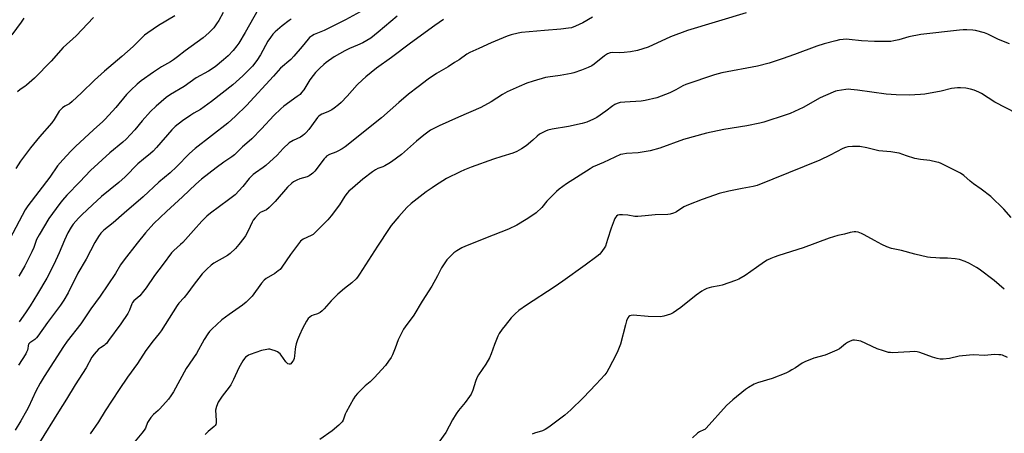
# Model space of a CAD drawing. Units: inches. Extents: x 1291768 to 1297768, y 569447 to 573447.
# Drawn here: x 1293921 to 1294399, y 571318 to 571520 of the extents above; entities that cross this region are included whole.
import ezdxf

# ---------------------------------------------------------------- set-up
doc = ezdxf.new("R2010")
doc.units = ezdxf.units.IN
doc.header["$MEASUREMENT"] = 0
doc.layers.add('Undefined', color=1, linetype='Continuous')

msp = doc.modelspace()

# ---------------------------------------------------------------- linework, layer by layer
at = {"layer": 'Undefined'}
for points, elevation in [([(1294019.55, 571523.02), (1294017.39, 571519.12), (1294016.29, 571517.46), (1294014.91, 571515.63), (1294012.52, 571513.08), (1294009.71, 571510.65), (1294001.05, 571504.42), (1293997.38, 571501.47), (1293995.36, 571499.95), (1293993.89, 571499.01), (1293989.61, 571496.64), (1293985.66, 571494.08), (1293979.68, 571489.77), (1293977.73, 571488.23), (1293974.6, 571485.28), (1293972.56, 571483.21), (1293967.28, 571476.92), (1293962.25, 571471.19), (1293961.09, 571470.07), (1293956.43, 571465.95), (1293947.84, 571457.95), (1293945.44, 571455.58), (1293941.58, 571451.49), (1293939.04, 571448.5), (1293935.29, 571443.02), (1293924.61, 571429.07), (1293923.32, 571427.19), (1293915.91, 571413)], 526), ([(1294086.08, 571523.3), (1294078.89, 571519.41), (1294072.69, 571516.46), (1294068.61, 571514.29), (1294063.74, 571512.37), (1294062.32, 571511.56), (1294061.48, 571510.83), (1294060.72, 571509.99), (1294057.82, 571506.42), (1294053.88, 571501.8), (1294052.27, 571500.26), (1294047.36, 571496.05), (1294043.94, 571492.01), (1294030.88, 571477.87), (1294025.54, 571472.59), (1294021.69, 571469.28), (1294005.85, 571456.99), (1294003.12, 571454.47), (1293996.83, 571448.08), (1293993.71, 571445.02), (1293988.23, 571440.53), (1293980.59, 571433.39), (1293971.32, 571425.47), (1293966, 571420.8), (1293961.55, 571417.29), (1293960.08, 571415.8), (1293958.95, 571414.15), (1293957.16, 571411.22), (1293953, 571403.16), (1293948.94, 571396.27), (1293944.21, 571386.83), (1293942.14, 571383.21), (1293940.4, 571380.77), (1293934.09, 571372.3), (1293929.52, 571365.67), (1293928.77, 571364.83), (1293927.96, 571364.08), (1293925.65, 571362.48), (1293925.25, 571362.13), (1293924.96, 571361.74), (1293924.73, 571361.06), (1293924.57, 571359.75), (1293924.39, 571358.94), (1293924.02, 571357.89), (1293923.66, 571357.11), (1293920.13, 571351.66)], 520), ([(1294036.48, 571524.55), (1294030.13, 571513.28), (1294027.1, 571508.19), (1294026.15, 571506.85), (1294024.37, 571504.61), (1294021.88, 571501.94), (1294019.72, 571500.01), (1294015.6, 571496.66), (1294012.37, 571494.54), (1294006.41, 571491.24), (1294000.47, 571487.13), (1293993.94, 571483.2), (1293991.86, 571481.65), (1293986.96, 571477.52), (1293984.26, 571474.94), (1293980.18, 571470.29), (1293976.52, 571465.96), (1293972.34, 571461.53), (1293970.69, 571459.99), (1293964.45, 571454.88), (1293955.02, 571446.3), (1293949.92, 571440.8), (1293943.56, 571434.29), (1293941.38, 571431.84), (1293940.08, 571430.21), (1293934.88, 571422.91), (1293930.06, 571414.98), (1293928.9, 571412.61), (1293927.45, 571408.8), (1293926.56, 571406.77), (1293923.09, 571399.84), (1293920.27, 571394.87)], 524), ([(1294273.47, 571522.86), (1294245.03, 571514.23), (1294236.77, 571511.21), (1294225.93, 571506.22), (1294220.65, 571504.54), (1294217.36, 571503.87), (1294214.27, 571503.52), (1294212, 571503.41), (1294208.73, 571503.65), (1294207.45, 571503.5), (1294206.12, 571502.93), (1294204.62, 571502), (1294199.71, 571497.94), (1294198.57, 571497.11), (1294196.81, 571496.24), (1294193.45, 571494.95), (1294189.83, 571493.71), (1294188.41, 571493.32), (1294183.17, 571492.47), (1294177.13, 571491.62), (1294175.98, 571491.38), (1294169.98, 571489.71), (1294166.98, 571488.65), (1294163.31, 571487.11), (1294157.37, 571484.41), (1294155.22, 571483.2), (1294149.6, 571479.56), (1294144.56, 571476.93), (1294133.81, 571472.19), (1294124.42, 571467.89), (1294120.25, 571465.81), (1294118.81, 571464.9), (1294116.97, 571463.46), (1294113.36, 571460.49), (1294106.03, 571454.07), (1294101.2, 571450.39), (1294100, 571449.61), (1294098, 571448.55), (1294096.97, 571448.07), (1294094.58, 571447.15), (1294093.39, 571446.55), (1294091.94, 571445.54), (1294087.24, 571441.95), (1294082.34, 571437.61), (1294080.55, 571436.12), (1294079.66, 571435.24), (1294078.57, 571433.75), (1294075.92, 571429.62), (1294071.99, 571424.19), (1294070.24, 571422.19), (1294066.64, 571418.45), (1294064.19, 571416.1), (1294063.12, 571415.2), (1294062.19, 571414.65), (1294058.39, 571412.83), (1294057.68, 571412.38), (1294057.04, 571411.81), (1294056.12, 571410.66), (1294052.23, 571405.41), (1294048.03, 571399.26), (1294047.11, 571398.11), (1294046.24, 571397.38), (1294044.58, 571396.22), (1294040.34, 571393.67), (1294039.41, 571393), (1294038.11, 571391.47), (1294033.49, 571385.19), (1294030.61, 571382.29), (1294028.84, 571380.78), (1294022.36, 571376.23), (1294018.89, 571373.65), (1294013.98, 571369.15), (1294012.87, 571367.96), (1294011.99, 571366.86), (1294010.22, 571364.14), (1294006.46, 571357.24), (1294001.58, 571350.03), (1293995.28, 571338.6), (1293994.07, 571336.67), (1293992.85, 571335.06), (1293988.79, 571330.34), (1293987.96, 571329.52), (1293985.65, 571327.65), (1293984.35, 571326.17), (1293983.3, 571324.77), (1293982.7, 571323.79), (1293981.69, 571320.94), (1293981.15, 571319.96), (1293980.05, 571318.56), (1293973.47, 571310.77)], 512), ([(1293922.75, 571520.31), (1293921.42, 571518.35), (1293916.79, 571512.21)], 532), ([(1294103.93, 571521.22), (1294094.79, 571513.46), (1294091.16, 571510.58), (1294089.29, 571509.37), (1294087.26, 571508.31), (1294084.65, 571507.15), (1294080.79, 571505.57), (1294078.56, 571504.44), (1294073.36, 571501.5), (1294069.43, 571498.76), (1294068.3, 571497.8), (1294066.37, 571495.95), (1294064.34, 571493.83), (1294063.18, 571492.47), (1294061.53, 571490.35), (1294058.58, 571485.45), (1294057.59, 571484.08), (1294056.84, 571483.25), (1294055.49, 571482.19), (1294048.98, 571477.53), (1294047.45, 571476.24), (1294044.12, 571473.01), (1294038.14, 571466.51), (1294033.36, 571461.63), (1294032.07, 571460.41), (1294028.86, 571457.79), (1294024.97, 571453.78), (1294023.75, 571452.87), (1294019.85, 571450.3), (1294016.06, 571447.55), (1294008.94, 571442.01), (1294006.14, 571439.59), (1293999.69, 571433.39), (1293991.91, 571426.37), (1293985.81, 571420.39), (1293981.82, 571416), (1293977.69, 571410.96), (1293971.35, 571402.82), (1293969.66, 571400.38), (1293967.15, 571396.11), (1293959.72, 571385.13), (1293955.16, 571378.97), (1293950.3, 571371.72), (1293943.74, 571363.21), (1293941.94, 571360.73), (1293932.55, 571346.05), (1293930.59, 571342.86), (1293928.51, 571339.04), (1293924.87, 571331.22), (1293923.95, 571329.42), (1293921.27, 571324.62), (1293918.41, 571320.01)], 518), ([(1293996.06, 571521.36), (1293988.01, 571516.65), (1293982.9, 571513.17), (1293981.24, 571511.95), (1293979.98, 571510.78), (1293977.28, 571507.95), (1293975.76, 571506.54), (1293970.23, 571501.61), (1293961.85, 571494.46), (1293956.97, 571490.11), (1293950.71, 571483.97), (1293946.13, 571479.71), (1293944.79, 571478.68), (1293942.53, 571477.56), (1293941.44, 571476.67), (1293940.43, 571475.67), (1293939.89, 571475.01), (1293937.48, 571471.06), (1293936.22, 571469.33), (1293930.34, 571462.58), (1293925.83, 571457.18), (1293921.13, 571450.83), (1293918.83, 571447.17)], 528), ([(1293956.57, 571520.66), (1293948.16, 571511.74), (1293941.84, 571506.02), (1293935.91, 571499.41), (1293927.89, 571491.08), (1293924.01, 571487.66), (1293923.08, 571486.98), (1293920.86, 571485.58), (1293919.66, 571484.49)], 530), ([(1294052.47, 571519.82), (1294051.61, 571519.11), (1294048.12, 571516.54), (1294044.81, 571513.69), (1294043.59, 571512.47), (1294042.42, 571510.9), (1294041.17, 571509.03), (1294037.64, 571502.48), (1294035.84, 571499.69), (1294033.69, 571497), (1294029.08, 571492.21), (1294024.24, 571487.87), (1294018.92, 571483.79), (1294013.89, 571479.76), (1294008.41, 571475.89), (1294005.21, 571474.12), (1294003.75, 571473.18), (1293999.76, 571470.32), (1293996.14, 571467.54), (1293994.56, 571465.97), (1293987.18, 571457.45), (1293985.45, 571455.64), (1293984.2, 571454.53), (1293980.76, 571451.75), (1293978.11, 571449.44), (1293971.91, 571443.22), (1293968.85, 571440.37), (1293960.43, 571433.51), (1293956.01, 571429.56), (1293950.86, 571424.7), (1293949.27, 571423.04), (1293946.68, 571420.07), (1293945.65, 571418.62), (1293944.07, 571415.92), (1293942.35, 571412.33), (1293939.84, 571406.28), (1293937.21, 571400.47), (1293933.85, 571393.97), (1293929.37, 571386.2), (1293925.77, 571380.42), (1293923.48, 571377.03), (1293920.35, 571372.61)], 522), ([(1294126.47, 571519.58), (1294122.24, 571516.76), (1294110.41, 571508.09), (1294101.18, 571501.09), (1294093.9, 571495.93), (1294088.81, 571491.83), (1294087.07, 571490.27), (1294084.63, 571487.81), (1294079.67, 571482.28), (1294076.84, 571479.32), (1294075.55, 571478.12), (1294073.44, 571476.5), (1294072.22, 571475.67), (1294070.36, 571474.75), (1294067.39, 571473.53), (1294066.63, 571473.1), (1294065.92, 571472.57), (1294065.32, 571471.97), (1294064.44, 571470.9), (1294061.08, 571466.23), (1294059.81, 571464.7), (1294059.03, 571463.88), (1294058.16, 571463.22), (1294056.98, 571462.5), (1294053.51, 571460.85), (1294051.52, 571459.63), (1294048.58, 571456.95), (1294045.65, 571453.73), (1294040.2, 571448.7), (1294038.86, 571447.64), (1294035.15, 571445.14), (1294034.02, 571444.29), (1294032.12, 571442.29), (1294029.02, 571438.45), (1294025.26, 571434.48), (1294022.03, 571431.93), (1294013.33, 571425.49), (1294011.55, 571423.98), (1294009.04, 571421.54), (1294005.11, 571417.02), (1293999.86, 571411.18), (1293998.81, 571410.19), (1293995.53, 571407.37), (1293994.4, 571406.19), (1293990.33, 571400.62), (1293986.18, 571395.26), (1293982.06, 571389.2), (1293980.84, 571387.56), (1293978.94, 571385.31), (1293976.13, 571382.87), (1293975.44, 571382.08), (1293975.09, 571381.37), (1293973.98, 571378.27), (1293973.22, 571376.76), (1293969.72, 571371.64), (1293963.86, 571363.53), (1293962.8, 571362.2), (1293962.22, 571361.61), (1293961.61, 571361.15), (1293959.83, 571360.06), (1293958.98, 571359.32), (1293956.84, 571356.92), (1293955.75, 571355.54), (1293952.88, 571350.28), (1293947.63, 571341.99), (1293943.38, 571335.02), (1293939.51, 571329), (1293930.35, 571313.94)], 516), ([(1294198.83, 571520.76), (1294194.08, 571518.03), (1294190.6, 571516.36), (1294188.59, 571515.61), (1294187.23, 571515.35), (1294183.49, 571514.94), (1294175.6, 571514.32), (1294164.43, 571513.29), (1294162.7, 571513.01), (1294159.33, 571512.18), (1294157.38, 571511.48), (1294149.67, 571508.23), (1294143.68, 571505.52), (1294139.22, 571503.6), (1294137.78, 571502.81), (1294134.03, 571500.1), (1294131.86, 571498.67), (1294128.68, 571496.66), (1294123.16, 571493.36), (1294119.1, 571490.56), (1294114.23, 571486.96), (1294109.53, 571483.29), (1294104.74, 571479.29), (1294096.45, 571471.89), (1294078.78, 571457.73), (1294077.29, 571456.78), (1294075.22, 571455.63), (1294074.15, 571455.15), (1294071.15, 571454.02), (1294069.74, 571453.16), (1294069.12, 571452.6), (1294068.56, 571451.94), (1294063.97, 571445.95), (1294063.05, 571444.94), (1294062.43, 571444.42), (1294061.3, 571443.69), (1294060.31, 571443.21), (1294056.69, 571442.1), (1294055.31, 571441.56), (1294053.71, 571440.76), (1294052.76, 571440.09), (1294050.74, 571438.12), (1294044.7, 571431.17), (1294041.79, 571428.21), (1294040.48, 571427.16), (1294038.25, 571426.2), (1294037.51, 571425.8), (1294036.67, 571425.07), (1294034.96, 571423.16), (1294034.06, 571422.06), (1294033.5, 571421.17), (1294031.67, 571416.96), (1294030.36, 571414.54), (1294029.51, 571413.34), (1294027.13, 571410.29), (1294025.41, 571408.25), (1294022.86, 571405.94), (1294021.51, 571404.88), (1294015.01, 571401.11), (1294013.58, 571400.15), (1294011.48, 571398.29), (1294009.29, 571396.02), (1294004.86, 571390.26), (1294002.38, 571386.73), (1294000.55, 571384.56), (1293997.99, 571381.79), (1293997.1, 571380.67), (1293989.44, 571368.35), (1293988.43, 571367), (1293985.47, 571363.41), (1293981.92, 571358.71), (1293977.87, 571352.48), (1293973.05, 571345.74), (1293969.03, 571339.86), (1293962.21, 571329.39), (1293959.01, 571324.11), (1293954.88, 571318.23)], 514), ([(1294401.35, 571507.87), (1294396.06, 571509.92), (1294390.8, 571512.51), (1294389.25, 571513.13), (1294384.8, 571514.22), (1294383.64, 571514.36), (1294380.68, 571514.55), (1294378.9, 571514.59), (1294377.17, 571514.46), (1294358.28, 571512.31), (1294352.5, 571511.26), (1294347.68, 571509.82), (1294345.17, 571509.21), (1294343.74, 571509), (1294340.26, 571508.87), (1294335.85, 571508.94), (1294329.51, 571509.33), (1294323.58, 571509.94), (1294322.1, 571510.02), (1294320.67, 571509.96), (1294318.76, 571509.68), (1294317.06, 571509.3), (1294311.3, 571507.76), (1294307.74, 571506.7), (1294296.99, 571502.62), (1294290.94, 571500.45), (1294284.64, 571498.35), (1294279.04, 571497), (1294261.66, 571493.69), (1294258.07, 571492.75), (1294244.23, 571488.09), (1294242.77, 571487.42), (1294239.33, 571485.45), (1294236.47, 571483.97), (1294230.1, 571481.62), (1294224.46, 571480.3), (1294222.47, 571479.91), (1294214.55, 571479.49), (1294212.21, 571479.23), (1294210.81, 571478.87), (1294209.75, 571478.34), (1294208.74, 571477.71), (1294205.37, 571475.04), (1294200.94, 571471.96), (1294199.37, 571471.11), (1294196.07, 571469.68), (1294193.79, 571469.09), (1294187.15, 571467.6), (1294179.34, 571466.31), (1294177.11, 571465.77), (1294176.07, 571465.4), (1294174.33, 571464.61), (1294173.15, 571463.86), (1294172.03, 571462.99), (1294169.8, 571460.98), (1294166.6, 571458.28), (1294164.43, 571456.78), (1294162.17, 571455.43), (1294160.11, 571454.6), (1294154.75, 571453.04), (1294150.7, 571451.69), (1294139.95, 571447.87), (1294136.68, 571446.57), (1294134.54, 571445.61), (1294127.91, 571442.26), (1294122.64, 571438.98), (1294120.92, 571437.85), (1294118.08, 571435.8), (1294110.84, 571430.17), (1294108.74, 571428.19), (1294104.77, 571423.9), (1294101.1, 571419.45), (1294100.06, 571418.04), (1294094.37, 571409.39), (1294085.75, 571395.84), (1294084.77, 571394.4), (1294084.03, 571393.52), (1294081.94, 571391.59), (1294078.46, 571388.93), (1294075.18, 571386.15), (1294071.89, 571382.9), (1294068.6, 571379.03), (1294067.58, 571377.96), (1294066.62, 571377.27), (1294065.33, 571376.57), (1294063.15, 571375.93), (1294062.41, 571375.6), (1294061.54, 571375.01), (1294060.78, 571374.24), (1294059.99, 571372.99), (1294058.05, 571369.35), (1294056.58, 571366.24), (1294055.62, 571363.85), (1294054.93, 571361.94), (1294054.58, 571360.55), (1294054.42, 571359.39), (1294054.17, 571356.14), (1294053.9, 571354.79), (1294053.59, 571354.02), (1294053.19, 571353.31), (1294052.39, 571352.31), (1294052.02, 571352.08), (1294051.59, 571352.06), (1294050.92, 571352.27), (1294050.5, 571352.54), (1294049.94, 571353.15), (1294047.68, 571356.46), (1294047.14, 571357.1), (1294046.55, 571357.66), (1294045.83, 571358.08), (1294044.78, 571358.51), (1294043.16, 571359.07), (1294042.07, 571359.34), (1294041.51, 571359.37), (1294040.67, 571359.27), (1294038.12, 571358.67), (1294032.59, 571356.82), (1294031.78, 571356.49), (1294031.06, 571356.06), (1294030.4, 571355.55), (1294029.83, 571354.91), (1294029.02, 571353.68), (1294027.07, 571350.35), (1294024.49, 571344.58), (1294023.16, 571342.06), (1294022.35, 571340.86), (1294018.97, 571336.5), (1294017.66, 571334.65), (1294017.07, 571333.68), (1294016.21, 571331.5), (1294015.8, 571329.81), (1294016.12, 571324.69), (1294016.09, 571323.58), (1294015.91, 571322.82), (1294015.62, 571322.35), (1294015.03, 571321.72), (1294012.19, 571319.38), (1294010.81, 571317.93)], 510), ([(1294404.94, 571473.91), (1294394.33, 571479.41), (1294387.73, 571483.58), (1294386.53, 571484.24), (1294384.25, 571485.2), (1294382.42, 571485.75), (1294380.18, 571486.17), (1294377.61, 571486.49), (1294376.14, 571486.43), (1294373.19, 571486.03), (1294368.22, 571484.76), (1294360.2, 571483.33), (1294358.17, 571483.14), (1294352.62, 571482.85), (1294346.27, 571482.93), (1294341.5, 571483.26), (1294327.56, 571485.34), (1294324.29, 571485.64), (1294323.09, 571485.69), (1294321.94, 571485.63), (1294317.69, 571485.01), (1294316.85, 571484.79), (1294315.74, 571484.37), (1294309.46, 571481.62), (1294301.17, 571476.78), (1294294.85, 571473.92), (1294292.94, 571473.22), (1294282, 571469.77), (1294280.07, 571469.28), (1294273.8, 571467.98), (1294262.7, 571466.13), (1294254.17, 571464.39), (1294243, 571461.33), (1294231.63, 571457.1), (1294226.79, 571455.78), (1294221.04, 571454.75), (1294215.44, 571454.45), (1294213.52, 571454.21), (1294212.45, 571453.95), (1294204.23, 571450.19), (1294199.19, 571447.99), (1294197.67, 571447.09), (1294186.25, 571439.76), (1294182.7, 571437.22), (1294181.37, 571436.1), (1294176.72, 571431.26), (1294174.17, 571428.3), (1294171.44, 571425.71), (1294169.84, 571424.45), (1294166.67, 571422.34), (1294162.06, 571419.63), (1294158, 571417.74), (1294150.54, 571414.79), (1294137.23, 571409.37), (1294135.42, 571408.56), (1294132.95, 571407.12), (1294131.53, 571406.14), (1294129.34, 571404.16), (1294128.13, 571402.88), (1294126.76, 571400.91), (1294125.5, 571398.88), (1294123.59, 571395.01), (1294120.87, 571390.06), (1294116.07, 571382.77), (1294112.01, 571375.94), (1294107.87, 571370.32), (1294107.07, 571369.11), (1294104.49, 571364), (1294103.06, 571359.85), (1294101.67, 571356.62), (1294101, 571355.32), (1294099.85, 571353.6), (1294098.24, 571351.52), (1294092.81, 571345.38), (1294090.84, 571343.43), (1294088.46, 571341.58), (1294087.6, 571340.8), (1294084.7, 571337.86), (1294083.53, 571336.54), (1294082.75, 571335.3), (1294079.14, 571328.79), (1294078.69, 571327.76), (1294077.68, 571324.86), (1294077.3, 571324.13), (1294076.94, 571323.68), (1294075.66, 571322.46), (1294072.48, 571319.75), (1294066.35, 571315.49)], 508), ([(1294402.14, 571423.38), (1294398.68, 571427.46), (1294392.26, 571433.66), (1294387.61, 571437.17), (1294383.97, 571439.69), (1294382.27, 571441.07), (1294379.25, 571443.74), (1294377.56, 571444.95), (1294368.21, 571449.6), (1294367.11, 571450.05), (1294366.01, 571450.35), (1294362.63, 571451.01), (1294358.09, 571451.64), (1294355.47, 571452.11), (1294351.28, 571453.38), (1294347.78, 571454.61), (1294346.67, 571454.89), (1294343.79, 571455.28), (1294337.86, 571455.8), (1294332.02, 571457.18), (1294328.68, 571457.83), (1294325.17, 571457.92), (1294322.89, 571457.81), (1294321.69, 571457.48), (1294320.42, 571456.93), (1294314.29, 571453.66), (1294309.22, 571451.25), (1294278.87, 571438.97), (1294276.95, 571438.43), (1294271.59, 571437.54), (1294265.04, 571436.21), (1294260.42, 571434.98), (1294258.14, 571434.3), (1294252.06, 571432.2), (1294245.41, 571429.56), (1294243.15, 571428.49), (1294239.63, 571426.14), (1294238.93, 571425.76), (1294238.15, 571425.47), (1294236.52, 571425.07), (1294235.41, 571424.9), (1294229.32, 571424.71), (1294224.45, 571424.16), (1294220.79, 571423.93), (1294219.39, 571423.95), (1294216.04, 571424.45), (1294213.41, 571424.68), (1294211.98, 571424.68), (1294211.22, 571424.46), (1294210.57, 571424.01), (1294210.01, 571423.42), (1294209.7, 571422.95), (1294209.32, 571422.14), (1294207.91, 571418.17), (1294206.21, 571412.66), (1294205.09, 571409.49), (1294204.55, 571408.51), (1294203.77, 571407.35), (1294202.93, 571406.24), (1294202.36, 571405.62), (1294200.99, 571404.49), (1294195.35, 571400.2), (1294184.4, 571392.39), (1294180.29, 571389.55), (1294166.84, 571380.85), (1294163.01, 571378.15), (1294161.25, 571376.53), (1294159.38, 571374.59), (1294156.4, 571370.93), (1294154.97, 571369.08), (1294153.55, 571366.96), (1294152.91, 571365.68), (1294151.26, 571361.72), (1294149.62, 571357.06), (1294148.8, 571355.25), (1294147.02, 571352.02), (1294143.53, 571346.93), (1294142.67, 571345.48), (1294141.99, 571343.66), (1294140.73, 571339.44), (1294139.89, 571337.52), (1294139.1, 571336.31), (1294137.04, 571333.5), (1294133.81, 571329.52), (1294132.66, 571327.9), (1294130.83, 571325.04), (1294127.69, 571318.95), (1294124.29, 571314.18)], 506), ([(1294398.86, 571388.47), (1294393.89, 571392.68), (1294386.6, 571398.22), (1294385.37, 571399.02), (1294381.99, 571400.97), (1294379.87, 571402.05), (1294377.02, 571402.94), (1294375.03, 571403.27), (1294371.34, 571403.59), (1294367.57, 571403.61), (1294365.56, 571403.71), (1294362.97, 571403.87), (1294361.55, 571404.05), (1294355.37, 571405.6), (1294348.85, 571407.34), (1294344.12, 571408.37), (1294341.8, 571409.14), (1294339.39, 571410.28), (1294335.86, 571412.13), (1294330.78, 571415), (1294329.46, 571415.64), (1294327.81, 571416.26), (1294326.75, 571416.44), (1294325.94, 571416.46), (1294324.07, 571416.16), (1294321.18, 571415.26), (1294317.98, 571414.61), (1294313.8, 571413.36), (1294301.22, 571408.62), (1294289.35, 571404.88), (1294287.16, 571404.13), (1294285.54, 571403.45), (1294283.68, 571402.58), (1294282.42, 571401.87), (1294278.44, 571399.1), (1294272.94, 571395.12), (1294269.99, 571393.45), (1294268.35, 571392.8), (1294261.85, 571390.57), (1294260.44, 571390.21), (1294256.59, 571389.5), (1294254.45, 571388.83), (1294253.15, 571388.27), (1294251.92, 571387.5), (1294249.27, 571385.65), (1294241.77, 571379.7), (1294239.65, 571378.12), (1294237.97, 571376.97), (1294236.66, 571376.35), (1294233.57, 571375.41), (1294232.71, 571375.24), (1294231.84, 571375.17), (1294225.93, 571375.24), (1294218.56, 571375.84), (1294217.71, 571375.78), (1294216.97, 571375.55), (1294216.55, 571375.28), (1294216.02, 571374.66), (1294215.38, 571373.18), (1294214.81, 571371.28), (1294212.38, 571361.87), (1294211.18, 571358.58), (1294210.32, 571356.72), (1294206.85, 571349.91), (1294205.84, 571348.28), (1294204.84, 571346.93), (1294200.61, 571342.32), (1294194.26, 571335.79), (1294188.36, 571329.97), (1294185.4, 571327.26), (1294177.57, 571321.43), (1294175.87, 571320.27), (1294174.54, 571319.71), (1294170.62, 571318.54), (1294169.51, 571318.14)], 504), ([(1294400.37, 571355.37), (1294397.9, 571356.44), (1294397.11, 571356.62), (1294396.24, 571356.71), (1294393.9, 571356.75), (1294389.41, 571356.33), (1294383.75, 571356.65), (1294382.02, 571356.52), (1294376.86, 571355.91), (1294372.23, 571354.89), (1294369.09, 571354.59), (1294367.68, 571354.54), (1294366.23, 571354.79), (1294363.93, 571355.46), (1294357.88, 571357.76), (1294356.48, 571358.12), (1294355.33, 571358.19), (1294353.01, 571358.16), (1294344.38, 571357.68), (1294343.5, 571357.69), (1294342.64, 571357.81), (1294340.12, 571358.52), (1294337.08, 571359.52), (1294329.14, 571363.22), (1294327.21, 571363.65), (1294326.1, 571363.76), (1294325.27, 571363.74), (1294323.91, 571363.34), (1294322.62, 571362.7), (1294321.69, 571362.02), (1294318.8, 571359.62), (1294317.54, 571358.88), (1294311.78, 571356.46), (1294306.27, 571354.98), (1294301.99, 571353.26), (1294300.73, 571352.59), (1294297.44, 571350.34), (1294295.7, 571349.26), (1294294.44, 571348.58), (1294292.67, 571347.77), (1294286.11, 571345.11), (1294278.99, 571343.08), (1294277.36, 571342.44), (1294274.56, 571340.81), (1294273.09, 571339.82), (1294266.93, 571334.73), (1294264.01, 571331.95), (1294254, 571320.95), (1294253.33, 571320.38), (1294252.88, 571320.11), (1294250.8, 571319.25), (1294249.86, 571318.63), (1294247.35, 571316.23)], 502)]:
    msp.add_lwpolyline(points, dxfattribs=dict(at, elevation=elevation))

doc.saveas('drawing.dxf')
